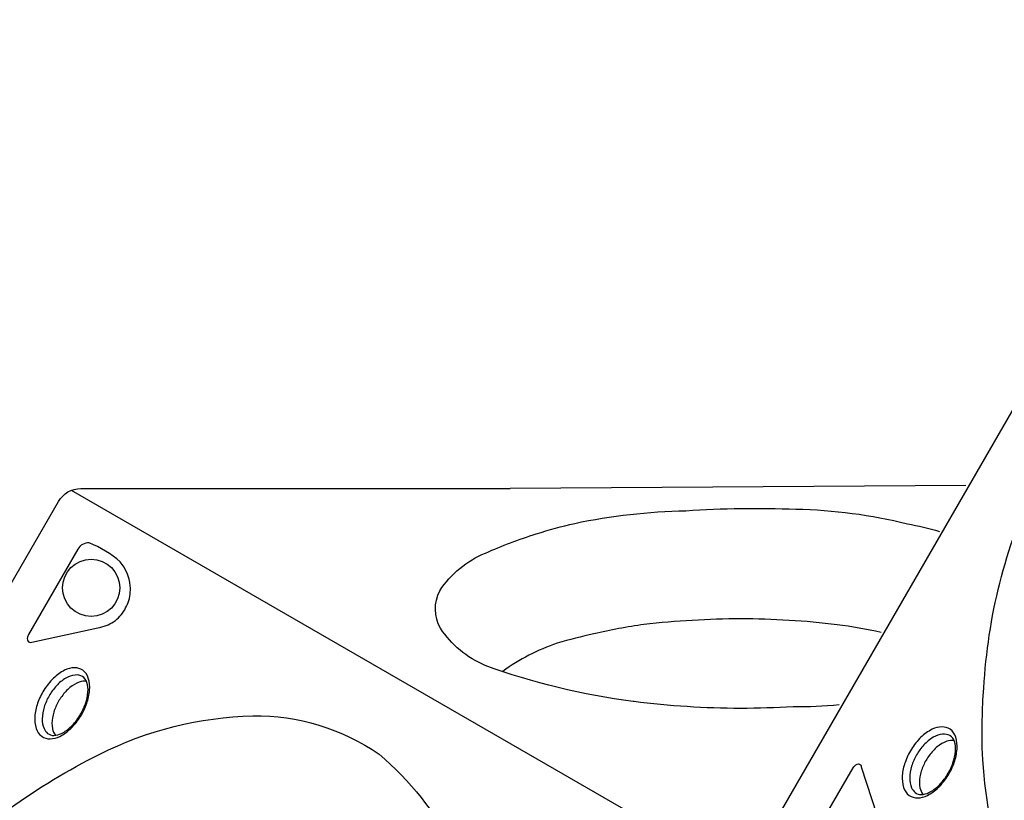
# Model space of a CAD drawing. Extents: x -4354 to 4930, y -5597 to 5408.
# Drawn here: x -1166 to -612, y 40 to 480 of the extents above; entities that cross this region are included whole.
import ezdxf

# ---------------------------------------------------------------- set-up
doc = ezdxf.new("R2010")
doc.units = 0
doc.header["$LTSCALE"] = 500
doc.header["$MEASUREMENT"] = 0
doc.layers.get('0').update_dxf_attribs({"linetype": 'CONTINUOUS'})
doc.layers.get('Defpoints').update_dxf_attribs({"linetype": 'CONTINUOUS'})
doc.layers.add('PW_DIMS_ASTM', color=30, linetype='CONTINUOUS')
doc.layers.add('PW_SITE', color=7, linetype='CONTINUOUS')
doc.styles.get("Standard").update_dxf_attribs({"font": 'tahoma.ttf', "width": 0.9})
doc.dimstyles.new('PW_Metric', dxfattribs={"dimtxt": 175, "dimasz": 120, "dimexe": 50, "dimexo": 100, "dimgap": 80, "dimtad": 0, "dimtih": 1, "dimtoh": 1, "dimlfac": 0.001, "dimrnd": 0.01, "dimzin": 0, "dimtxsty": 'Standard', "dimblk": 'DOT', "dimcen": 0.09, "dimse1": 1, "dimse2": 1, "dimadec": 0, "dimazin": 0, "dimtfac": 1, "dimtofl": 0, "dimtmove": 0, "dimatfit": 3, "dimfxl": 1, "dimtolj": 1, "dimtzin": 0, "dimarcsym": 0})

# ---------------------------------------------------------------- blocks, each defined once
blk = doc.blocks.new('_Dot')
at = {"color": 0, "linetype": 'ByBlock', "lineweight": -2}
blk.add_line((-0.5, 0), (-1, 0), dxfattribs=at)
at = {"color": 0, "linetype": 'ByBlock', "const_width": 0.5}
blk.add_lwpolyline([(-0.25, 0, 1), (0.25, 0, 1)], format="xyb", close=True, dxfattribs=at)
blk = doc.blocks.new('*D8')
at = {"layer": 'Defpoints', "color": 0, "transparency": 16777216}
for p in [(4870.11, 5293.5), (-3349.04, -439.1, 0.13), (4870.11, -439.1, 0.13)]:
    blk.add_point(p, dxfattribs=at)
at = {"layer": 'PW_DIMS_ASTM', "color": 0, "lineweight": -2, "transparency": 16777216}
for p, q in [((-3229.04, 5293.5), (398.8, 5293.5)), ((4750.11, 5293.5), (1122.27, 5293.5))]:
    blk.add_line(p, q, dxfattribs=at)
at = {"layer": 'PW_DIMS_ASTM', "color": 0, "lineweight": -2, "transparency": 16777216, "xscale": 120, "yscale": 120, "zscale": 120, "rotation": 180}
blk.add_blockref('_Dot', (-3349.04, 5293.5), dxfattribs=at)
at = {"layer": 'PW_DIMS_ASTM', "color": 0, "lineweight": -2, "transparency": 16777216, "xscale": 120, "yscale": 120, "zscale": 120}
blk.add_blockref('_Dot', (4870.11, 5293.5), dxfattribs=at)
at = {"layer": 'PW_DIMS_ASTM', "color": 0, "transparency": 16777216, "insert": (760.53, 5293.5), "char_height": 175, "attachment_point": 5}
blk.add_mtext('\\A1;8,22M', dxfattribs=at)
blk = doc.blocks.new('*D7')
at = {"layer": 'Defpoints', "color": 0, "transparency": 16777216}
for p in [(381.65, 4683.9, 0.13), (-3958.64, -5536.79), (367.05, -5536.79, 0.13)]:
    blk.add_point(p, dxfattribs=at)
at = {"layer": 'PW_DIMS_ASTM', "color": 0, "lineweight": -2, "transparency": 16777216}
for p, q in [((-3958.64, 4563.9), (-3958.64, -235.38)), ((-3958.64, -5416.79), (-3958.64, -617.51))]:
    blk.add_line(p, q, dxfattribs=at)
at = {"layer": 'PW_DIMS_ASTM', "color": 0, "lineweight": -2, "transparency": 16777216, "xscale": 120, "yscale": 120, "zscale": 120}
for p, rotation in [((-3958.64, 4683.9), 90), ((-3958.64, -5536.79), 270)]:
    blk.add_blockref('_Dot', p, dxfattribs=dict(at, rotation=rotation))
at = {"layer": 'PW_DIMS_ASTM', "color": 0, "transparency": 16777216, "insert": (-3958.64, -426.44), "char_height": 175, "attachment_point": 5}
blk.add_mtext('\\A1;10,22M', dxfattribs=at)

msp = doc.modelspace()

# ---------------------------------------------------------------- linework, layer by layer
at = {"layer": 'PW_SITE'}
for points in [[(-632.692, -217.736), (-753.577, -8.357, -0.267858), (-753.58, 6.084), (-383.045, 647.869, -0.2679157), (-370.53, 655.096), (-128.8, 655.096)], [(-640.304, 73.486, 0.1370971), (-644.459, 73.088, 0.0758903), (-649.7, 70.077, 0.0612989), (-654.283, 65.107, 0.0636389), (-657.575, 59.442, 0.0637051), (-659.557, 52.987, 0.0927554), (-659.535, 46.9, 0.124816), (-657.845, 43.176, 0.6739786)]]:
    msp.add_lwpolyline(points, format="xyb", dxfattribs=at)
for points in [[(-218.812, 103.017, -0.063699), (-303.361, -2.631, -0.0793449), (-402.319, -73.329, -0.1134336), (-489.844, -95.168, -0.1602313), (-562.24, -73.36, -0.1565964), (-611.838, -3.28, -0.0988692), (-623.535, 103.085, -0.0965654), (-594.458, 218.498, -0.0555925), (-540.032, 332.206, -0.0635247), (-456.301, 436.695, -0.0769663), (-359.897, 505.519, -0.109791), (-273.657, 527.096, -0.1560181), (-202.542, 505.417, -0.2053451), (-143.384, 387.709, -0.0829508), (-151.134, 274.637, -0.0561117), (-186.63, 161.398, -0.0339218)], [(-643.707, 53.838, 0.0505383), (-640.187, 61.208, 0.054134), (-638.624, 68.577, 0.099245), (-639.396, 75.397, 0.1759552), (-642.524, 79.826, 0.1482905), (-647.096, 81.212, 0.1097094), (-652.694, 79.818, 0.0723693), (-658.963, 75.342, 0.0625228), (-664.337, 68.58, 0.0647901), (-667.871, 61.193, 0.0737289), (-669.468, 53.836, 0.0966144), (-668.742, 47.046, 0.1678241), (-665.597, 42.627, 0.1577814), (-660.847, 41.177, 0.1010381), (-655.361, 42.577, 0.0734191), (-649.183, 47.035, 0.0581814)], [(-644.143, 54.237, 0.0567865), (-640.934, 60.964, 0.0648271), (-639.537, 67.534, 0.1024351), (-640.128, 72.998, 0.1846421), (-642.669, 76.262, 0.1467968), (-646.777, 77.122, 0.1118045), (-652.042, 75.339, 0.0754238), (-657.305, 71.045, 0.0506507), (-661.42, 65.426, 0.054637), (-664.197, 59.08, 0.081059), (-665.303, 52.396, 0.110479), (-664.207, 46.945, 0.1109957), (-662.282, 44.251, 0.1616499), (-658.755, 43.064, 0.0832608), (-654.508, 44.168, 0.0766125), (-649.062, 48.072, 0.0617016)], [(-724.862, 10.174), (-697.156, 58.162, -0.109475), (-695.598, 59.863, -0.1535501), (-694.143, 60.323, -0.4072305), (-692.554, 58.776), (-680.872, 22.511, -0.0294463), (-679.666, 17.842, -0.1314641), (-680.301, 8.448, -0.092108), (-684.723, 0.592, -0.1128991), (-692.251, -5.125, -0.1504313), (-706.717, -6.959, -0.087032), (-724.733, 2.837, -0.2956012)]]:
    msp.add_lwpolyline(points, format="xyb", close=True, dxfattribs=at)
at = {"layer": 'PW_SITE', "elevation": 0.127}
for points in [[(-633.734, 217.134), (-890.316, 215.435)], [(-764.229, -1.027), (-1137.36, 214.4)]]:
    msp.add_lwpolyline(points, dxfattribs=at)
for points in [[(-1394.208, -657.397), (-1515.093, -448.018, -0.267858), (-1515.096, -433.577), (-1144.561, 208.208, -0.2679157), (-1132.046, 215.434), (-890.316, 215.435)], [(-875.585, 189.922, -0.0203379), (-853.951, 195.801, -0.0475978), (-791.276, 202.925, -0.0264535), (-729.38, 203.842, -0.0566275), (-666.531, 195.528, -0.0241811), (-648.595, 191.324, -0.0241811)], [(-821.052, 95.47, -0.0539686), (-904.373, 115.756, -0.1421596), (-929.582, 136.706, -0.2507117), (-929.932, 157.85, -0.1501224), (-904.179, 179.11, -0.027741), (-875.585, 189.922, -0.0262712)], [(-681.453, 134.412, 0.0203088), (-706.219, 138.749, 0.0295073), (-760.395, 142.035, 0.0274791), (-814.932, 138.876, 0.0200125), (-843.099, 133.654)], [(-843.099, 133.654, 0.014901), (-863.752, 128.312, 0.0747401), (-894.492, 112.461)], [(-1128.763, 106.774, 0.1370971), (-1132.917, 106.376, 0.0758903), (-1138.158, 103.365, 0.0612989), (-1142.742, 98.395, 0.0636389), (-1146.033, 92.73, 0.0637051), (-1148.015, 86.275, 0.0927554), (-1147.994, 80.188, 0.124816), (-1146.304, 76.464, 0.6739786)], [(-705.052, 93.537, -0.0232377), (-730.898, 92.45, -0.0122106), (-760.505, 91.581, -0.029989), (-820.543, 95.403, -0.0003221), (-821.052, 95.47)]]:
    msp.add_lwpolyline(points, format="xyb", dxfattribs=at)
for points in [[(-1133.766, 181.255), (-1161.471, 133.267, 0.109475), (-1162.165, 131.067, 0.1535501), (-1161.836, 129.577, 0.4072305), (-1159.702, 128.974), (-1122.454, 136.99, 0.0294463), (-1117.808, 138.28, 0.1314641), (-1109.99, 143.527, 0.092108), (-1105.398, 151.284, 0.1128991), (-1104.211, 160.662, 0.1504313), (-1109.855, 174.107, 0.087032), (-1127.347, 184.811, 0.2956012)], [(-1132.165, 87.126, 0.0505383), (-1128.645, 94.496, 0.054134), (-1127.083, 101.865, 0.099245), (-1127.855, 108.684, 0.1759552), (-1130.983, 113.114, 0.1482905), (-1135.555, 114.5, 0.1097094), (-1141.152, 113.106, 0.0723693), (-1147.421, 108.63, 0.0625228), (-1152.796, 101.868, 0.0647901), (-1156.329, 94.481, 0.0737289), (-1157.927, 87.124, 0.0966144), (-1157.2, 80.334, 0.1678241), (-1154.055, 75.915, 0.1577814), (-1149.306, 74.465, 0.1010381), (-1143.819, 75.865, 0.0734191), (-1137.641, 80.323, 0.0581814)], [(-1132.601, 87.525, 0.0567865), (-1129.392, 94.252, 0.0648271), (-1127.995, 100.822, 0.1024351), (-1128.586, 106.286, 0.1846421), (-1131.127, 109.55, 0.1467968), (-1135.236, 110.41, 0.1118045), (-1140.501, 108.627, 0.0754238), (-1145.763, 104.333, 0.0506507), (-1149.878, 98.714, 0.054637), (-1152.656, 92.368, 0.081059), (-1153.761, 85.684, 0.110479), (-1152.665, 80.233, 0.1109957), (-1150.741, 77.538, 0.1616499), (-1147.213, 76.351, 0.0832608), (-1142.966, 77.456, 0.0766125), (-1137.521, 81.36, 0.0617016)], [(-980.328, -336.644, -0.063699), (-1064.877, -442.292, -0.0793449), (-1163.835, -512.991, -0.1134336), (-1251.36, -534.829, -0.1602313), (-1323.756, -513.021, -0.1565964), (-1373.353, -442.942, -0.0988692), (-1385.051, -336.576, -0.0965654), (-1355.974, -221.163, -0.0555925), (-1301.548, -107.456, -0.0635247), (-1217.816, -2.966, -0.0769663), (-1121.413, 65.857, -0.109791), (-1035.173, 87.435, -0.1560181), (-964.058, 65.755, -0.2053451), (-904.899, -51.952, -0.0829508), (-912.65, -165.024, -0.0561117), (-948.146, -278.264, -0.0339218)]]:
    msp.add_lwpolyline(points, format="xyb", close=True, dxfattribs=at)
at = {"layer": 'PW_SITE'}
msp.add_circle((-1126.206, 159.511, 0.127), 16.101, dxfattribs=at)

# ---------------------------------------------------------------- dimensions: what is measured, and where the dimension line sits
at = {"layer": 'PW_DIMS_ASTM'}
dim = msp.add_linear_dim(base=(4870.113, 5293.502), p1=(-3349.044, -439.096, 0.127), p2=(4870.113, -439.096, 0.127), dimstyle='PW_Metric', override={"dimpost": 'M\\X'}, dxfattribs=at)
dim.commit()
dim.dimension.update_dxf_attribs({"geometry": '*D8', "text_midpoint": (760.534, 5293.502)})
dim = msp.add_linear_dim(base=(-3958.644, -5536.786), p1=(381.655, 4683.902, 0.127), p2=(367.054, -5536.786, 0.127), angle=90, dimstyle='PW_Metric', override={"dimpost": 'M\\X'}, dxfattribs=at)
dim.commit()
dim.dimension.update_dxf_attribs({"geometry": '*D7', "text_midpoint": (-3958.644, -426.442)})

doc.saveas('drawing.dxf')
